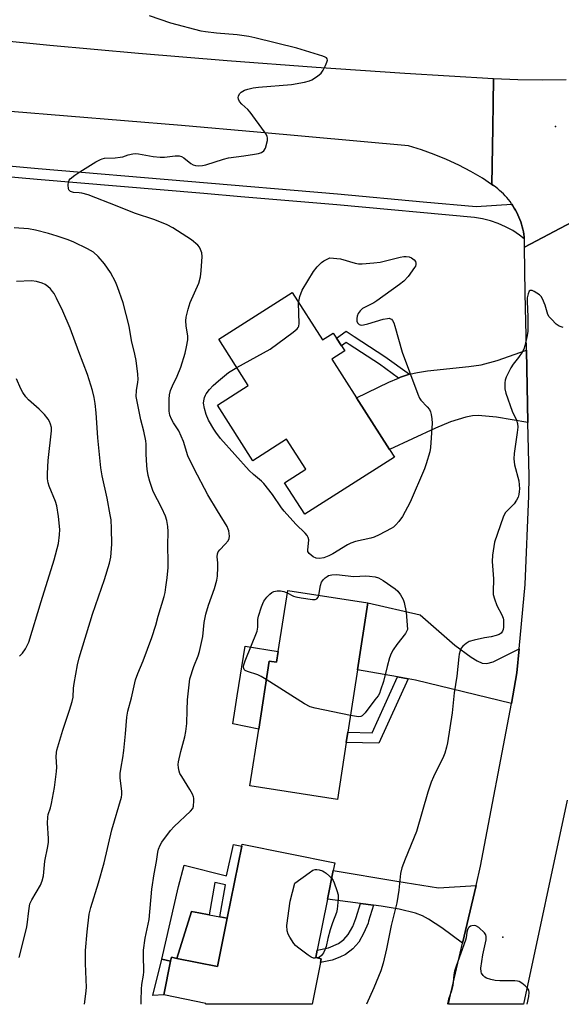
# Model space of a CAD drawing. Units: inches. Extents: x 1315762 to 1321763, y 525447 to 529448.
# Drawn here: x 1319368 to 1319545, y 525448 to 525770 of the extents above; entities that cross this region are included whole.
import ezdxf

# ---------------------------------------------------------------- set-up
doc = ezdxf.new("R2010")
doc.units = ezdxf.units.IN
doc.header["$MEASUREMENT"] = 0
for name, color, linetype in [('BLDG-Footprint', 5, 'Continuous'), ('CULTRL-Pad', 6, 'Continuous'), ('ELEV-Spot Elevation', 7, 'Continuous'), ('TRANS-Driveway', 251, 'Continuous'), ('TRANS-Non Street Sidewalk', 7, 'Continuous'), ('TRANS-Road', 130, 'Continuous'), ('TRANS-Street Sidewalk', 7, 'Continuous'), ('Undefined', 1, 'Continuous')]:
    doc.layers.add(name, color=color, linetype=linetype)

msp = doc.modelspace()

# ---------------------------------------------------------------- linework, layer by layer
at = {"layer": 'BLDG-Footprint'}
for points, elevation in [([(1319456.98, 525680.77), (1319466.92, 525665.19), (1319470.5, 525667.47), (1319471.55, 525665.83), (1319473.21, 525663.23), (1319474.25, 525661.6), (1319470.06, 525658.93), (1319478.15, 525646.24), (1319488.92, 525629.36), (1319490.55, 525626.82), (1319461.16, 525608.07), (1319454.55, 525618.43), (1319461.48, 525622.85), (1319455.21, 525632.68), (1319444.15, 525625.61), (1319432.5, 525643.87), (1319442.58, 525650.31), (1319432.94, 525665.42)], 452.55), ([(1319481.85, 525579.09), (1319478.46, 525557.18), (1319475.29, 525536.69), (1319474.77, 525533.31), (1319471.89, 525514.7), (1319443.17, 525519.14), (1319446.05, 525537.74), (1319449.49, 525559.98), (1319451.91, 525559.6), (1319452.45, 525563.13), (1319455.55, 525583.16)], 452.01), ([(1319466.32, 525461.27), (1319463.55, 525447.57), (1319428.69, 525447.57), (1319428.75, 525447.87), (1319414.94, 525450.66), (1319417.17, 525461.73), (1319417.42, 525462.97), (1319419.19, 525462.61), (1319432.56, 525459.91), (1319435.77, 525475.73), (1319440.56, 525499.4), (1319440.68, 525500.03), (1319471.02, 525493.89), (1319470.5, 525491.35), (1319468.61, 525482), (1319465.24, 525465.33), (1319464.75, 525462.88), (1319466.57, 525462.51)], 451.08)]:
    msp.add_lwpolyline(points, close=True, dxfattribs=dict(at, elevation=elevation))
at = {"layer": 'CULTRL-Pad'}
for points in [[(1319452.45, 525563.13), (1319451.91, 525559.6), (1319449.49, 525559.98), (1319446.05, 525537.74), (1319437.55, 525539.41), (1319438.34, 525544.32), (1319439.03, 525548.66), (1319441.62, 525564.83)], [(1319435.77, 525475.73), (1319432.56, 525459.91), (1319419.19, 525462.61), (1319423.98, 525478.01), (1319426.38, 525477.55), (1319429.87, 525476.87), (1319433.28, 525476.21)], [(1319414.94, 525450.66), (1319411.35, 525450.49), (1319414.31, 525462.36), (1319417.18, 525461.73)]]:
    msp.add_lwpolyline(points, close=True, dxfattribs=at)
at = {"layer": 'ELEV-Spot Elevation'}
for p in [(1319543.31, 525735.16, 450.94), (1319526.05, 525469.6, 448.2)]:
    msp.add_point(p, dxfattribs=at)
at = {"layer": 'TRANS-Driveway'}
for points in [[(1319534.32, 525638.16), (1319524.04, 525639.87), (1319517.98, 525640.41), (1319516.12, 525640.31), (1319513.93, 525639.94), (1319508.93, 525638.4), (1319503.97, 525636.31), (1319488.92, 525629.36), (1319478.15, 525646.24), (1319488.76, 525651.39), (1319491.93, 525652.71), (1319492.56, 525652.97), (1319495.49, 525653.95), (1319498.07, 525654.55), (1319501.43, 525655.07), (1319514.99, 525656.47), (1319519.02, 525657.05), (1319524.21, 525658.49), (1319533.79, 525661.81)], [(1319531.43, 525563.99), (1319530.68, 525556.12), (1319528.95, 525546.15), (1319497.5, 525553.75), (1319495.01, 525554.2), (1319491.57, 525554.82), (1319478.46, 525557.18), (1319481.85, 525579.09), (1319498.97, 525575.12), (1319510.36, 525565.26), (1319515.66, 525561.28), (1319517.63, 525560.07), (1319519.27, 525559.35), (1319520.84, 525559.25), (1319522.91, 525559.8)], [(1319517.29, 525486.43), (1319512.9, 525467.56), (1319506.08, 525472.62), (1319501.74, 525475.49), (1319499.71, 525476.52), (1319497.48, 525477.38), (1319492.13, 525478.76), (1319486.23, 525479.72), (1319483.65, 525480.06), (1319479.43, 525480.6), (1319468.61, 525482), (1319470.51, 525491.35), (1319491.32, 525487.86), (1319504.99, 525485.68)]]:
    msp.add_lwpolyline(points, close=True, dxfattribs=at)
at = {"layer": 'TRANS-Non Street Sidewalk'}
for points in [[(1319495.49, 525653.95), (1319492.56, 525652.97), (1319491.93, 525652.71), (1319485.63, 525657.23), (1319475.66, 525663.74), (1319474.78, 525664.33), (1319473.21, 525663.23), (1319471.55, 525665.83), (1319474.74, 525668.08), (1319477.36, 525666.32), (1319487.38, 525659.78)], [(1319495.01, 525554.2), (1319485.41, 525533.06), (1319474.77, 525533.31), (1319475.29, 525536.69), (1319483.25, 525536.5), (1319491.57, 525554.82)], [(1319440.56, 525499.4), (1319435.77, 525475.73), (1319433.28, 525476.21), (1319435.22, 525486.71), (1319431.62, 525487.41), (1319429.87, 525476.87), (1319426.38, 525477.55), (1319423.98, 525478.01), (1319419.19, 525462.61), (1319417.42, 525462.97), (1319417.18, 525461.73), (1319414.31, 525462.36), (1319419.77, 525486.14), (1319421.62, 525493.15), (1319435.45, 525489.64), (1319437.82, 525499.94)], [(1319483.65, 525480.06), (1319482.05, 525474.8), (1319481.89, 525474.16), (1319480.57, 525470.92), (1319478.84, 525467.91), (1319476.86, 525465.72), (1319474.54, 525463.85), (1319472.7, 525462.96), (1319470.17, 525462.04), (1319466.32, 525461.27), (1319466.57, 525462.51), (1319464.75, 525462.88), (1319465.24, 525465.33), (1319468.94, 525466.07), (1319472.22, 525467.43), (1319473.93, 525468.82), (1319475.41, 525470.44), (1319476.92, 525473.09), (1319477.93, 525475.62), (1319478.04, 525476.02), (1319479.43, 525480.6)]]:
    msp.add_lwpolyline(points, close=True, dxfattribs=at)
at = {"layer": 'TRANS-Road'}
for points in [[(1319564.48, 525712.07), (1319533.23, 525695.63), (1319533.23, 525696.47), (1319533.2, 525697.3), (1319533.15, 525698.14), (1319533.13, 525698.31), (1319533.06, 525698.97), (1319532.95, 525699.8), (1319532.81, 525700.63), (1319532.64, 525701.45), (1319532.44, 525702.26), (1319532.21, 525703.07), (1319531.95, 525703.86), (1319531.67, 525704.65), (1319531.35, 525705.43), (1319531.02, 525706.2), (1319530.65, 525706.95), (1319530.26, 525707.69), (1319529.84, 525708.42), (1319529.4, 525709.13), (1319529.01, 525709.71), (1319528.94, 525709.82), (1319528.45, 525710.5), (1319527.93, 525711.16), (1319527.4, 525711.81), (1319526.84, 525712.43), (1319526.26, 525713.03), (1319525.66, 525713.62), (1319525.04, 525714.18), (1319524.4, 525714.72), (1319523.74, 525715.24), (1319523.06, 525715.74), (1319522.49, 525716.13), (1319522.79, 525734.74), (1319522.92, 525742.62), (1319523.06, 525750.85), (1319531, 525750.52), (1319538.95, 525750.39), (1319546.9, 525750.48)], [(1319547.21, 525514.42), (1319532.82, 525447.56), (1319508.31, 525447.56), (1319509.09, 525451.17), (1319512.9, 525467.56), (1319517.29, 525486.43), (1319518.76, 525492.76), (1319528.95, 525546.15), (1319530.68, 525556.12), (1319531.43, 525563.99), (1319533.45, 525585.08), (1319534.65, 525614.15), (1319534.71, 525620.6), (1319534.32, 525638.16), (1319533.79, 525661.81), (1319533.37, 525680.53), (1319533.23, 525695.63), (1319564.48, 525712.07)]]:
    msp.add_lwpolyline(points, dxfattribs=at)
msp.add_polyline3d([(1319358.78, 525763.65, 0), (1319377.63, 525761.8, 0), (1319406.68, 525759.19, 0), (1319435.75, 525756.78, 0), (1319464.84, 525754.59, 0), (1319493.94, 525752.61, 0), (1319523.06, 525750.85, 0), (1319522.92, 525742.62, 0), (1319522.79, 525734.74, 0), (1319522.49, 525716.13, 0), (1319523.06, 525715.74, 0), (1319522.4, 525716.17, 0), (1319519.37, 525718.15, 0), (1319515.56, 525720.39, 0), (1319511.65, 525722.44, 0), (1319507.66, 525724.31, 0), (1319503.58, 525726, 0), (1319499.42, 525727.49, 0), (1319495.2, 525728.79, 0), (1319445.58, 525733.25, 0), (1319420.7, 525735.48, 0), (1319364.67, 525739.98, 0)], dxfattribs=at)
at = {"layer": 'TRANS-Street Sidewalk'}
msp.add_lwpolyline([(1319319.32, 525726.22), (1319373.79, 525721.34), (1319471.94, 525713.03), (1319499.99, 525710.46), (1319517.31, 525708.86), (1319529.01, 525709.71), (1319529.4, 525709.13), (1319529.84, 525708.42), (1319530.26, 525707.69), (1319530.65, 525706.95), (1319531.02, 525706.2), (1319531.35, 525705.43), (1319531.67, 525704.65), (1319531.95, 525703.86), (1319532.21, 525703.07), (1319532.44, 525702.26), (1319532.64, 525701.45), (1319532.81, 525700.63), (1319532.95, 525699.8), (1319533.06, 525698.97), (1319533.13, 525698.31), (1319531.53, 525699.55), (1319529.31, 525701), (1319526.97, 525702.27), (1319524.54, 525703.33), (1319522.03, 525704.2), (1319519.46, 525704.85), (1319516.84, 525705.29), (1319471.63, 525709.44), (1319440.23, 525712.1), (1319428.07, 525713.13), (1319373.48, 525717.75), (1319281.79, 525725.96)], dxfattribs=at)
at = {"layer": 'Undefined'}
for points, elevation in [([(1319407.57, 525447.57), (1319407.5, 525447.96), (1319407.47, 525448.82), (1319407.63, 525452.57), (1319407.78, 525454), (1319408.29, 525457.08), (1319408.38, 525458.23), (1319408.26, 525463.81), (1319408.32, 525465.25), (1319408.89, 525469.28), (1319410.17, 525475.31), (1319411.04, 525485.27), (1319411.82, 525490.28), (1319412.6, 525494.29), (1319413, 525497.4), (1319413.25, 525498.42), (1319413.8, 525499.71), (1319414.35, 525500.7), (1319417.14, 525504.55), (1319418.32, 525505.79), (1319423.75, 525510.79), (1319424.44, 525511.71), (1319424.68, 525512.49), (1319424.83, 525514.19), (1319424.79, 525515.04), (1319424.66, 525515.58), (1319424.33, 525516.36), (1319423.5, 525517.88), (1319420.82, 525522.16), (1319420.25, 525523.2), (1319419.98, 525523.98), (1319419.78, 525525.05), (1319419.69, 525526.12), (1319419.75, 525526.96), (1319420.53, 525530.36), (1319421.89, 525535.19), (1319422.21, 525536.93), (1319422.48, 525539.57), (1319422.55, 525543.87), (1319422.75, 525547.25), (1319423.21, 525552.18), (1319423.49, 525554.22), (1319424.74, 525558.21), (1319426.17, 525561.77), (1319426.62, 525563.17), (1319427.77, 525568.07), (1319428.2, 525572.68), (1319428.72, 525575.41), (1319429.61, 525578.26), (1319431.6, 525583.77), (1319432.34, 525586.45), (1319432.51, 525587.86), (1319432.63, 525590.75), (1319432.61, 525592.19), (1319432.42, 525594.17), (1319432.54, 525595.13), (1319432.81, 525595.81), (1319433.28, 525596.45), (1319435.1, 525598.25), (1319436.03, 525599.37), (1319436.4, 525600.11), (1319436.49, 525600.94), (1319436.26, 525602.69), (1319436.09, 525603.26), (1319435.72, 525604.03), (1319432.5, 525609.17), (1319429.42, 525614.43), (1319424.85, 525622.96), (1319422.87, 525627.24), (1319421.38, 525631.89), (1319420.68, 525633.72), (1319419.84, 525635.44), (1319418.17, 525637.99), (1319417.46, 525639.27), (1319416.91, 525640.6), (1319416.67, 525641.88), (1319416.68, 525645.84), (1319416.86, 525647.25), (1319417.16, 525648.63), (1319417.75, 525650.2), (1319419.33, 525653.38), (1319420.56, 525656.28), (1319421.94, 525660.87), (1319422.43, 525662.9), (1319422.77, 525665.25), (1319422.82, 525666.43), (1319422.29, 525669.84), (1319422.18, 525671.51), (1319422.33, 525672.67), (1319422.9, 525675.25), (1319423.56, 525677.5), (1319426.43, 525683.84), (1319426.97, 525685.91), (1319427.24, 525687.87), (1319427.5, 525692.57), (1319427.39, 525693.71), (1319427.02, 525694.8), (1319426.61, 525695.55), (1319426.05, 525696.22), (1319424.03, 525697.98), (1319417.86, 525701.93), (1319416.05, 525702.94), (1319411.97, 525704.56), (1319405.34, 525706.74), (1319399.69, 525709), (1319390.1, 525712.68), (1319388.09, 525713.24), (1319387.21, 525713.39), (1319385.33, 525713.55), (1319384.38, 525713.83), (1319383.84, 525714.33), (1319383.67, 525714.8), (1319383.59, 525715.9), (1319383.72, 525717.01), (1319383.9, 525717.52), (1319384.21, 525717.94), (1319385.75, 525719.19), (1319387.4, 525720.28), (1319392.66, 525723.51), (1319394.18, 525724.36), (1319394.71, 525724.57), (1319395.54, 525724.72), (1319398.99, 525724.88), (1319400.69, 525725.06), (1319401.5, 525725.23), (1319403.31, 525725.81), (1319404.75, 525726.13), (1319405.61, 525726.22), (1319406.68, 525726.16), (1319411.44, 525725.3), (1319413.77, 525725.03), (1319415.18, 525725.11), (1319418.64, 525725.56), (1319419.96, 525725.54), (1319420.77, 525725.25), (1319421.54, 525724.81), (1319423.86, 525723.03), (1319424.58, 525722.58), (1319425.37, 525722.31), (1319426.19, 525722.25), (1319427.58, 525722.37), (1319428.71, 525722.6), (1319434.56, 525724.42), (1319436.11, 525724.83), (1319441.23, 525725.48), (1319444.67, 525726.03), (1319445.98, 525726.27), (1319446.95, 525726.59), (1319447.73, 525727.12), (1319448.24, 525728.06), (1319448.89, 525730.55), (1319448.95, 525731.37), (1319448.84, 525731.89), (1319448.47, 525732.63), (1319447.98, 525733.36), (1319443.22, 525739.78), (1319442.46, 525740.64), (1319440.5, 525742.45), (1319439.8, 525743.36), (1319439.42, 525744.11), (1319439.32, 525744.62), (1319439.4, 525745.09), (1319439.74, 525745.77), (1319440.27, 525746.33), (1319441.42, 525746.99), (1319442.49, 525747.37), (1319444.22, 525747.77), (1319446.01, 525747.99), (1319456.76, 525748.88), (1319461.04, 525749.6), (1319462.71, 525750.03), (1319463.48, 525750.42), (1319464.95, 525751.36), (1319465.89, 525752.05), (1319466.52, 525752.64), (1319467.17, 525753.58), (1319467.98, 525755.12), (1319468.44, 525756.15), (1319468.6, 525756.87), (1319468.5, 525757.26), (1319468.26, 525757.56), (1319467.83, 525757.84), (1319467.05, 525758.18), (1319458.51, 525760.76), (1319444.79, 525764.15), (1319442.79, 525764.58), (1319438.96, 525765.13), (1319432.27, 525765.66), (1319428.58, 525766.14), (1319427.18, 525766.4), (1319417.21, 525769.02), (1319410.3, 525771.4)], 450), ([(1319388.93, 525447.57), (1319389.39, 525451.04), (1319389.58, 525453.1), (1319389.27, 525460.98), (1319389.3, 525465.22), (1319389.77, 525471.32), (1319390.52, 525477.05), (1319391.06, 525479.3), (1319393.51, 525487.32), (1319395.4, 525493.86), (1319397.9, 525504.72), (1319401.09, 525515.46), (1319401.2, 525516.33), (1319401.18, 525517.22), (1319400.68, 525521.75), (1319400.68, 525523.16), (1319400.94, 525525.23), (1319401.49, 525528.35), (1319401.8, 525530.65), (1319402.44, 525536.13), (1319402.83, 525541.58), (1319403.16, 525543.57), (1319404.36, 525547.98), (1319405.72, 525553.81), (1319406.47, 525555.98), (1319408.13, 525560.09), (1319411.02, 525567.69), (1319412.33, 525571.79), (1319413.13, 525574.74), (1319415.04, 525581.11), (1319415.39, 525582.51), (1319415.66, 525584.22), (1319416.04, 525587.29), (1319416.35, 525590.63), (1319416.41, 525592.35), (1319416.23, 525597.9), (1319416.39, 525602.4), (1319416.28, 525604.07), (1319415.9, 525606.06), (1319415.48, 525607.44), (1319414.27, 525610.11), (1319411.5, 525615.56), (1319410.34, 525618.82), (1319409.85, 525620.82), (1319409.47, 525622.88), (1319409.34, 525624.05), (1319409.18, 525627.83), (1319409.16, 525631.04), (1319409.05, 525632.19), (1319408.39, 525635.35), (1319407.37, 525639.02), (1319405.92, 525646.63), (1319405.96, 525648.67), (1319406.44, 525651.41), (1319406.51, 525652.25), (1319406.38, 525654.02), (1319405.85, 525658.45), (1319405.49, 525660.49), (1319404.36, 525665.06), (1319403.54, 525669.69), (1319401.64, 525677.34), (1319399.78, 525682.64), (1319399.11, 525684.28), (1319397.43, 525687.34), (1319395.54, 525690.09), (1319393.48, 525692.56), (1319391.93, 525693.91), (1319390.96, 525694.55), (1319389.93, 525695.08), (1319385.48, 525697.18), (1319383.6, 525697.96), (1319380, 525699.22), (1319377.14, 525700.11), (1319372.86, 525701.15), (1319370.55, 525701.55), (1319365.86, 525701.9)], 448), ([(1319459.15, 525677.37), (1319459.28, 525678.34), (1319459.56, 525679.45), (1319460.31, 525681.52), (1319464.04, 525687.57), (1319465.26, 525689.13), (1319466.61, 525690.53), (1319467.42, 525691.08), (1319469.4, 525692.11), (1319472.91, 525691.73), (1319477.69, 525690.36), (1319478.8, 525690.17), (1319479.94, 525690.1), (1319483.8, 525690.42), (1319485.86, 525690.68), (1319492.44, 525692.36), (1319493.61, 525692.56), (1319494.38, 525692.58), (1319495.38, 525692.44), (1319496.17, 525692.12), (1319497.07, 525691.49), (1319497.47, 525690.87), (1319497.59, 525690.4), (1319497.6, 525689.93), (1319497.44, 525689.42), (1319497.16, 525688.91), (1319495.03, 525685.99), (1319493.59, 525684.47), (1319492.23, 525683.31), (1319484.83, 525677.96), (1319483.82, 525677.35), (1319481.12, 525676.08), (1319480.11, 525675.48), (1319479.3, 525674.71), (1319478.65, 525673.81), (1319478.33, 525673.03), (1319478.18, 525672.19), (1319478.19, 525671.39), (1319478.49, 525670.76), (1319479, 525670.31), (1319479.66, 525670.08), (1319480.45, 525670.12), (1319481.83, 525670.42), (1319486.88, 525671.95), (1319488.26, 525672.27), (1319488.79, 525672.28), (1319489.23, 525672.16), (1319489.62, 525671.95), (1319489.95, 525671.6), (1319490.32, 525670.85), (1319490.69, 525669.73), (1319493.05, 525661.15), (1319498.2, 525647.39), (1319498.78, 525646.12), (1319499.24, 525645.43), (1319501.28, 525643.33), (1319502.01, 525642.42), (1319502.36, 525641.65), (1319502.56, 525640.82), (1319502.8, 525639.39), (1319502.91, 525637.95), (1319502.42, 525630), (1319502.13, 525628.57), (1319500.96, 525624.62), (1319500.36, 525622.99), (1319495.69, 525612.04), (1319493.2, 525607.39), (1319491.99, 525605.71), (1319491.04, 525604.59), (1319490.25, 525603.9), (1319489.53, 525603.43), (1319485.54, 525601.38), (1319483.92, 525600.63), (1319482.82, 525600.29), (1319477.83, 525599.16), (1319476.22, 525598.65), (1319475.19, 525598.12), (1319470.31, 525595.15), (1319469.01, 525594.52), (1319467.36, 525593.87), (1319465.99, 525593.58), (1319464.93, 525593.67), (1319463.94, 525594.17), (1319462.63, 525595.22), (1319462.2, 525595.85), (1319462.11, 525596.33), (1319462.44, 525599.77), (1319462.31, 525600.47), (1319461.9, 525601.19), (1319461.32, 525601.85), (1319458.21, 525604.86), (1319454.42, 525609.08), (1319453.55, 525610.23), (1319450.61, 525614.58), (1319447.79, 525618.14), (1319446.99, 525618.93), (1319444.37, 525621.09), (1319442.9, 525622.46), (1319433.51, 525632.96), (1319431.95, 525635.02), (1319431.33, 525635.98), (1319429.65, 525638.97), (1319428.83, 525640.75), (1319428.24, 525642.71), (1319427.97, 525644.45), (1319428.04, 525645.26), (1319428.28, 525646.32), (1319428.57, 525647.07), (1319428.86, 525647.56), (1319429.94, 525648.93), (1319431.11, 525650.23), (1319432.83, 525651.8), (1319436.2, 525654.58), (1319438.86, 525656.15)], 452), ([(1319367.51, 525462.86), (1319369.98, 525472.4), (1319370.18, 525473.58), (1319370.67, 525478.17), (1319371.06, 525480.42), (1319371.64, 525481.8), (1319374.53, 525486.6), (1319375.06, 525487.97), (1319375.49, 525489.69), (1319375.97, 525494.43), (1319376.94, 525499.29), (1319377.14, 525500.68), (1319377.14, 525501.87), (1319376.84, 525506.91), (1319376.88, 525508.91), (1319377.05, 525509.7), (1319377.81, 525511.96), (1319378.13, 525513.38), (1319379.07, 525518.53), (1319379.79, 525523.84), (1319379.86, 525525.26), (1319379.67, 525528.66), (1319379.73, 525530.03), (1319379.86, 525530.86), (1319381.81, 525537.39), (1319384.04, 525543.87), (1319384.94, 525546.81), (1319385.18, 525548.19), (1319385.39, 525551.16), (1319385.58, 525552.64), (1319386.7, 525558.8), (1319387.25, 525561.06), (1319391.59, 525575.38), (1319395.53, 525586.74), (1319397.12, 525592.1), (1319397.59, 525594.08), (1319397.9, 525598.31), (1319397.83, 525603.4), (1319397.65, 525606.23), (1319397.4, 525607.95), (1319396.33, 525613.41), (1319394.73, 525620.71), (1319394.32, 525623.32), (1319393.34, 525633.16), (1319392.79, 525641.35), (1319392.41, 525644.39), (1319392.08, 525646.35), (1319391.58, 525648.64), (1319389.95, 525653.87), (1319387.09, 525661.34), (1319384.26, 525669.02), (1319381.86, 525674.63), (1319379.82, 525678.83), (1319378.98, 525680.37), (1319378.51, 525681.09), (1319377.77, 525681.96), (1319376.95, 525682.71), (1319376.06, 525683.31), (1319375.1, 525683.79), (1319373.25, 525684.33), (1319371.58, 525684.52), (1319366.66, 525684.39)], 446), ([(1319545.86, 525669.29), (1319544.52, 525669.7), (1319543.62, 525670.35), (1319541.99, 525671.95), (1319541.27, 525672.82), (1319540.89, 525673.56), (1319539.94, 525676.57), (1319539.06, 525678.67), (1319538.64, 525679.39), (1319538.06, 525679.99), (1319536.37, 525681.05), (1319535.65, 525681.37), (1319535.23, 525681.44), (1319535.05, 525681.41), (1319534.77, 525681.17), (1319534.39, 525680.3), (1319534.09, 525678.98), (1319534.02, 525677.82), (1319534.31, 525672.8), (1319534.3, 525668.09), (1319534.09, 525666.66), (1319533.33, 525663.28), (1319532.97, 525662.2), (1319532.41, 525661.17), (1319531.22, 525659.47), (1319529.45, 525657.28), (1319528.7, 525656.09), (1319527.23, 525653.02), (1319526.9, 525652), (1319526.78, 525651.17), (1319526.78, 525649.18), (1319527.06, 525647.79), (1319529.19, 525641.9), (1319530.61, 525638.94), (1319530.93, 525637.79), (1319530.96, 525636.62), (1319530.82, 525634.83), (1319529.84, 525628.04), (1319529.7, 525626.28), (1319529.93, 525624.25), (1319531.31, 525619.01), (1319531.5, 525616.41), (1319531.46, 525615.57), (1319531.31, 525614.52), (1319531.07, 525613.72), (1319530.61, 525612.69), (1319529.76, 525611.56), (1319527.01, 525608.63), (1319526.54, 525607.92), (1319526.18, 525607.12), (1319523.37, 525599), (1319523.08, 525597.57), (1319522.71, 525594.66), (1319522.55, 525592.62), (1319523, 525586.91), (1319522.91, 525582.65), (1319522.97, 525581.81), (1319523.32, 525580.4), (1319524.12, 525578.19), (1319525.75, 525575.14), (1319526.16, 525574.08), (1319526.28, 525573.52), (1319526.35, 525572.64), (1319526.29, 525571.16), (1319526.16, 525570.3), (1319525.99, 525569.77), (1319525.53, 525569.16), (1319524.87, 525568.75), (1319523.85, 525568.34), (1319522.24, 525567.89), (1319520.12, 525567.56), (1319516.71, 525566.85), (1319515.06, 525566.36), (1319514.06, 525565.77), (1319512.94, 525564.85), (1319512.43, 525564.18), (1319512.08, 525563.38), (1319511.76, 525562.24), (1319511.63, 525561.41), (1319511.05, 525555.04), (1319510.18, 525549.57), (1319509.43, 525543.01), (1319507.95, 525533.24), (1319507.65, 525531.85), (1319507.05, 525529.87), (1319506.61, 525528.77), (1319503.36, 525522.13), (1319502.57, 525520.28), (1319501.5, 525517.07), (1319497.83, 525504.19), (1319494.04, 525495.12), (1319492.97, 525492.22), (1319492.53, 525490.41), (1319491.94, 525484.9), (1319491.3, 525480.85), (1319489.45, 525473.41), (1319487.95, 525465.7), (1319486.9, 525461.04), (1319486.11, 525458.54), (1319485.38, 525456.65), (1319483.84, 525452.96), (1319481.37, 525447.57)], 450), ([(1319438.86, 525656.15), (1319449.82, 525662.14), (1319457.34, 525667.73), (1319458.65, 525668.86), (1319458.97, 525669.28), (1319459.17, 525669.75), (1319459.31, 525670.59), (1319459.15, 525677.37)], 452), ([(1319367.61, 525561.6), (1319368.67, 525562.57), (1319369.63, 525564.04), (1319370.69, 525566.17), (1319374.7, 525579.52), (1319379.02, 525593.2), (1319380.4, 525598.53), (1319380.77, 525601.39), (1319380.83, 525603.11), (1319380.45, 525607.37), (1319379.93, 525610.81), (1319379.44, 525612.3), (1319377.37, 525617.33), (1319377.06, 525618.37), (1319376.85, 525619.71), (1319376.84, 525621.42), (1319377.03, 525625.72), (1319378.1, 525635.38), (1319378.08, 525636.55), (1319377.83, 525637.65), (1319377.49, 525638.45), (1319377.04, 525639.22), (1319375.84, 525640.76), (1319374.07, 525642.54), (1319370.63, 525645.53), (1319369.69, 525646.57), (1319368.76, 525647.97), (1319368.07, 525649.19), (1319366.67, 525652.42)], 444), ([(1319465.72, 525581.58), (1319466.3, 525584.77), (1319466.68, 525585.85), (1319467.26, 525586.7), (1319467.8, 525587.25), (1319468.48, 525587.74), (1319468.98, 525587.98), (1319470.08, 525588.22), (1319471.51, 525588.31), (1319477.28, 525587.74), (1319481.22, 525587.89), (1319482.33, 525587.84), (1319484.26, 525587.57), (1319485.32, 525587.24), (1319486.83, 525586.35), (1319490.75, 525583.7), (1319491.62, 525582.93), (1319492.5, 525581.74), (1319493.39, 525580.21), (1319493.77, 525579.14), (1319494.37, 525576.05), (1319494.86, 525570.36), (1319494.15, 525569.03), (1319491.33, 525565.46), (1319490.17, 525563.72), (1319489.44, 525562.43), (1319488.95, 525561.06), (1319488.15, 525558.24), (1319486.92, 525553.33), (1319486.03, 525550.51), (1319485.6, 525549.41), (1319485.18, 525548.66), (1319484.15, 525547.25), (1319480.92, 525543.07), (1319479.98, 525542.05), (1319479.54, 525541.79), (1319478.77, 525541.7), (1319476.14, 525542.19)], 452), ([(1319448.55, 525553.92), (1319446.83, 525554.98), (1319445.79, 525555.53), (1319442.41, 525556.6), (1319441.67, 525556.95), (1319441.32, 525557.26), (1319441.14, 525557.62), (1319441.07, 525558.24), (1319441.15, 525558.75), (1319441.59, 525560.07), (1319445.55, 525569.84), (1319445.8, 525571.12), (1319445.8, 525573.57), (1319445.94, 525574.69), (1319446.94, 525577.74), (1319447.37, 525578.82), (1319447.76, 525579.58), (1319448.76, 525580.92), (1319449.69, 525581.94), (1319450.33, 525582.44), (1319451.05, 525582.79), (1319452.09, 525583.05), (1319453.21, 525583.05), (1319454.29, 525582.84), (1319455.42, 525582.37)], 452), ([(1319455.42, 525582.37), (1319457.43, 525581.28), (1319458.21, 525581), (1319459.93, 525580.68), (1319463.71, 525580.15), (1319464.52, 525580.14), (1319465.14, 525580.4), (1319465.53, 525580.98), (1319465.72, 525581.58)], 452), ([(1319476.14, 525542.19), (1319464.6, 525544.56), (1319462.91, 525545.03), (1319461.11, 525546.02), (1319448.55, 525553.92)], 452), ([(1319465.18, 525462.79), (1319464.6, 525462.69), (1319464.06, 525462.71), (1319463.3, 525463), (1319462.32, 525463.63), (1319458.73, 525466.23), (1319458.09, 525466.81), (1319457.54, 525467.5), (1319456.27, 525469.54), (1319455.71, 525470.59), (1319455.39, 525471.67), (1319455.32, 525473.37), (1319456.35, 525481.31), (1319457.88, 525487.22), (1319462.62, 525490.68), (1319463.82, 525491.47), (1319464.58, 525491.76), (1319465.1, 525491.77), (1319465.9, 525491.62), (1319466.97, 525491.25), (1319467.47, 525491), (1319468.16, 525490.52), (1319469.22, 525489.59), (1319469.99, 525488.8)], 452), ([(1319469.99, 525488.8), (1319470.48, 525488.1), (1319470.83, 525487.31), (1319471.69, 525484.8), (1319472.06, 525483.4), (1319472.14, 525481.95), (1319471.83, 525478.73), (1319471.52, 525477.59), (1319470.24, 525474.25), (1319469.52, 525471.98), (1319468.68, 525469.11), (1319468.12, 525466.49), (1319467.78, 525465.38), (1319467.27, 525464.38), (1319466.62, 525463.51), (1319465.95, 525463.05), (1319465.18, 525462.79)], 452), ([(1319534.02, 525447.56), (1319534.61, 525450.07), (1319534.73, 525451.4), (1319534.61, 525452.14), (1319534.2, 525452.8), (1319533.43, 525453.58), (1319532.36, 525454.48), (1319531.43, 525455.03), (1319530.89, 525455.17), (1319530.04, 525455.25), (1319525.05, 525455.26), (1319523.59, 525455.38), (1319522.13, 525455.7), (1319520.72, 525456.15), (1319520.22, 525456.42), (1319519.61, 525457), (1319519.14, 525457.72), (1319518.94, 525458.24), (1319518.89, 525459.37), (1319519.57, 525463.81), (1319520.61, 525468.72), (1319520.67, 525469.81), (1319520.52, 525470.3), (1319520.06, 525470.95), (1319518.17, 525472.73), (1319517.23, 525473.26), (1319516.73, 525473.34), (1319515.97, 525473.26), (1319515.48, 525473.11), (1319515.07, 525472.86), (1319514.75, 525472.48), (1319514.52, 525472.01), (1319514.33, 525471.24), (1319514.11, 525469.38), (1319513.9, 525468.55), (1319510.76, 525460.01), (1319510.26, 525458.45), (1319510.05, 525457.24), (1319509.65, 525453.7), (1319509.22, 525452.02), (1319508.32, 525449.21), (1319507.97, 525447.77), (1319507.93, 525447.56)], 448)]:
    msp.add_lwpolyline(points, dxfattribs=dict(at, elevation=elevation))

doc.saveas('drawing.dxf')
